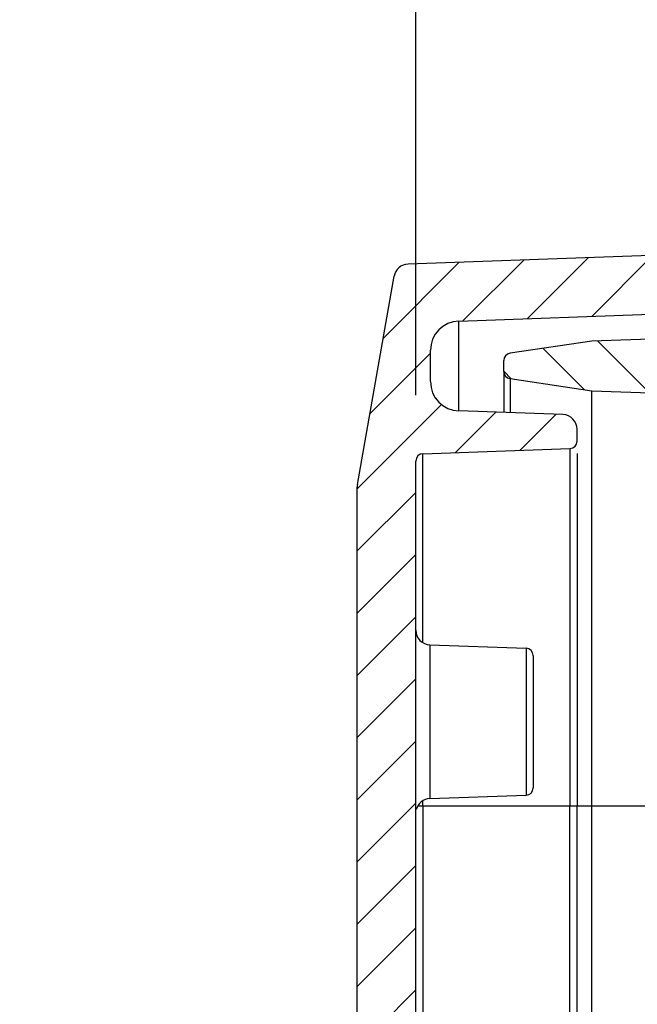
# Model space of a CAD drawing. Units: millimetres. Extents: x 9 to 413, y 1 to 290.
# Drawn here: x 153 to 167, y 243 to 266 of the extents above; entities that cross this region are included whole.
import ezdxf

# ---------------------------------------------------------------- set-up
doc = ezdxf.new("R2010")
doc.units = ezdxf.units.MM
doc.header["$LTSCALE"] = 23.1
doc.layers.get('0').update_dxf_attribs({"linetype": 'CONTINUOUS'})
doc.layers.add('AXIS', color=7, linetype='CONTINUOUS')
doc.layers.add('EDGE_FEAT', color=7, linetype='CONTINUOUS')
doc.styles.get("Standard").update_dxf_attribs({"font": 'txt', "width": 0.7})
doc.dimstyles.new('DIMSTYLE_2', dxfattribs={"dimtxt": 3, "dimasz": 2.5, "dimexe": 1, "dimexo": 1.5, "dimgap": 0.75, "dimtad": 1, "dimdec": 0, "dimlfac": 3, "dimdsep": 46, "dimtxsty": 'STANDARD', "dimblk": '_FILLED', "dimblk1": '_FILLED', "dimblk2": '_FILLED', "dimcen": 0.09, "dimazin": 2, "dimtp": 0.2, "dimtm": 0.2, "dimtfac": 1, "dimtdec": 0, "dimtofl": 0, "dimtmove": 0, "dimatfit": 3, "dimldrblk": '_FILLED', "dimfxl": 1, "dimtolj": 1, "dimarcsym": 0})
doc.dimstyles.new('DIMSTYLE_5', dxfattribs={"dimtxt": 3, "dimasz": 2.5, "dimexe": 1, "dimexo": 1.5, "dimgap": 0.75, "dimtad": 1, "dimdec": 0, "dimlfac": 3, "dimdsep": 46, "dimtxsty": 'STANDARD', "dimblk": '_FILLED', "dimblk1": '_FILLED', "dimblk2": '_FILLED', "dimcen": 0.09, "dimazin": 2, "dimtp": 0.3, "dimtm": 0.3, "dimtfac": 1, "dimtdec": 0, "dimtofl": 0, "dimtmove": 0, "dimatfit": 3, "dimldrblk": '_FILLED', "dimfxl": 1, "dimtolj": 1, "dimarcsym": 0})

# ---------------------------------------------------------------- blocks, each defined once
blk = doc.blocks.new('_FILLED')
at = {"color": 0, "linetype": 'BYBLOCK'}
blk.add_solid([(0, 0), (-1, 0.2), (-1, -0.2)], dxfattribs=at)
blk = doc.blocks.new('*D17')
at = {"color": 2, "linetype": 'CONTINUOUS'}
for p, q in [((161.6733099615, 257.2243000973), (161.6733099615, 271.241661172)), ((168.6733099615, 261.5953010468), (168.6733099615, 271.241661172)), ((165.1733099615, 270.241661172), (142.2689350846, 270.241661172)), ((161.6733099615, 270.241661172), (165.1733099615, 270.241661172)), ((168.6733099615, 270.241661172), (165.1733099615, 270.241661172))]:
    blk.add_line(p, q, dxfattribs=at)
at = {"color": 2, "linetype": 'CONTINUOUS', "xscale": 2.5, "yscale": 2.5, "zscale": 2.5, "rotation": 180}
blk.add_blockref('_FILLED', (161.6733099615, 270.241661172), dxfattribs=at)
at = {"color": 2, "linetype": 'CONTINUOUS', "xscale": 2.5, "yscale": 2.5, "zscale": 2.5}
blk.add_blockref('_FILLED', (168.6733099615, 270.241661172), dxfattribs=at)
at = {"color": 2, "linetype": 'CONTINUOUS', "insert": (160.4832207989, 273.991661172), "char_height": 3, "width": 27.3214285714, "attachment_point": 3, "line_spacing_factor": 0.9}
blk.add_mtext('0.83{\\ftxt.shx;\\W1.000000;\\H3.000000; }[21]', dxfattribs=at)
blk = doc.blocks.new('*D19')
at = {"color": 2, "linetype": 'CONTINUOUS'}
for p, q in [((161.6733099615, 223.3352068185), (179.6566432948, 223.3352068185)), ((197.6399766281, 223.3352068185), (179.6566432948, 223.3352068185)), ((179.6566432948, 223.3352068185), (231.1091329606, 223.3352068185))]:
    blk.add_line(p, q, dxfattribs=at)
at = {"color": 2, "linetype": 'CONTINUOUS', "xscale": 2.5, "yscale": 2.5, "zscale": 2.5, "rotation": 180}
blk.add_blockref('_FILLED', (161.6733099615, 223.3352068185), dxfattribs=at)
at = {"color": 2, "linetype": 'CONTINUOUS', "xscale": 2.5, "yscale": 2.5, "zscale": 2.5}
blk.add_blockref('_FILLED', (197.6399766281, 223.3352068185), dxfattribs=at)
at = {"color": 2, "linetype": 'CONTINUOUS', "insert": (210.5377043892, 227.0852068185), "char_height": 3, "width": 30.8571428571, "attachment_point": 1, "line_spacing_factor": 0.9}
blk.add_mtext('4.25{\\ftxt.shx;\\W1.000000;\\H3.000000; }[108]', dxfattribs=at)

msp = doc.modelspace()

# ---------------------------------------------------------------- hatches: boundary and pattern name
at = {"linetype": 'CONTINUOUS'}
h = msp.add_hatch(dxfattribs=at)
h.set_pattern_fill('default__2', color=2, angle=45, style=0, pattern_type=0)
h.set_pattern_definition([(45, (0, 0), (-0.7071067812, 0.7071067812), [])])
edge = h.paths.add_edge_path()
edge.add_line((160.3399766281, 191.4584663377), (160.3399766281, 255.1320301152))
edge.add_arc((160.6733099615, 255.1320301152), 0.3333333333, 170, 180)
edge.add_line((160.3450407104, 255.1899128411), (161.1802013021, 259.9263439212))
edge.add_arc((161.5084705531, 259.8684611953), 0.3333333333, 92, 170)
edge.add_line((168.6733099615, 260.4521994155), (161.4968373876, 260.201591471))
edge.add_line((168.6733099615, 259.2790014856), (168.6733099615, 260.4521994155))
edge.add_arc((168.5066432948, 259.2790014856), 0.1666666667, 272, 360)
edge.add_line((162.6500436303, 258.9077162613), (168.5124598776, 259.1124363477))
edge.add_arc((162.6733099615, 258.2414557099), 0.6666666667, 92, 180)
edge.add_line((162.0066432948, 257.529040743), (162.0066432948, 258.2414557099))
edge.add_arc((162.6733099615, 257.529040743), 0.6666666667, 180, 268)
edge.add_line((165.0182764604, 256.7800796789), (162.6500436303, 256.8627801917))
edge.add_arc((165.0066432948, 256.4469494032), 0.3333333333, 0, 88)
edge.add_line((165.3399766281, 256.1742391771), (165.3399766281, 256.4469494032))
edge.add_arc((165.1733099615, 256.1742391771), 0.1666666667, 272, 360)
edge.add_line((161.8341600453, 255.8908652352), (165.1791265442, 256.0076740393))
edge.add_arc((161.8399766281, 255.7243000973), 0.1666666667, 92, 180)
edge.add_line((161.6733099615, 190.8661963556), (161.6733099615, 255.7243000973))
edge.add_arc((161.8399766281, 190.8661963556), 0.1666666667, 180, 268)
edge.add_line((161.8341600453, 190.6996312178), (165.1791265442, 190.5828224137))
edge.add_arc((165.1733099615, 190.4162572759), 0.1666666667, 0, 88)
edge.add_line((165.3399766281, 190.1435470497), (165.3399766281, 190.4162572759))
edge.add_arc((165.0066432948, 190.1435470497), 0.3333333333, 272, 360)
edge.add_line((165.0182764604, 189.8104167741), (162.6500436303, 189.7277162613))
edge.add_arc((162.6733099615, 189.0614557099), 0.6666666667, 92, 180)
edge.add_line((162.0066432948, 188.349040743), (162.0066432948, 189.0614557099))
edge.add_arc((162.6733099615, 188.349040743), 0.6666666667, 180, 268)
edge.add_line((162.6500436303, 187.6827801917), (168.5124598776, 187.4780601052))
edge.add_arc((168.5066432948, 187.3114949674), 0.1666666667, 0, 88)
edge.add_line((168.6733099615, 186.1382970375), (168.6733099615, 187.3114949674))
edge.add_line((168.6733099615, 186.1382970375), (161.4968373876, 186.388904982))
edge.add_arc((161.5084705531, 186.7220352577), 0.3333333333, 190, 268)
edge.add_line((160.3450407104, 191.4005836119), (161.1802013021, 186.6641525318))
edge.add_arc((160.6733099615, 191.4584663377), 0.3333333333, 180, 190)
h = msp.add_hatch(dxfattribs=at)
h.set_pattern_fill('default__1', color=2, angle=135, style=0, pattern_type=0)
h.set_pattern_definition([(135, (0, 0), (-0.7071067812, -0.7071067812), [])])
edge = h.paths.add_edge_path()
edge.add_line((163.6733099615, 188.5824512425), (163.6733099615, 188.8280452104))
edge.add_arc((163.8399766281, 188.8280452104), 0.1666666667, 98.3972912678, 180)
edge.add_line((163.8156372516, 188.9929250834), (165.6733099615, 189.2671525847))
edge.add_line((165.6733099615, 189.2671525847), (168.5124598776, 189.3662978844))
edge.add_arc((168.5066432948, 189.5328630223), 0.1666666667, 272, 360)
edge.add_line((168.6733099615, 189.5328630223), (168.6733099615, 191.4503118335))
edge.add_arc((168.7733099615, 191.4503118335), 0.1, 91, 180)
edge.add_line((168.7715647208, 191.550296603), (201.8095520292, 192.1269768166))
edge.add_arc((201.8066432948, 192.2936180991), 0.1666666667, 271, 360)
edge.add_line((201.9733099615, 192.2936180991), (201.9733099615, 194.2515851762))
edge.add_arc((201.8066432948, 194.2515851762), 0.1666666667, 0, 89)
edge.add_line((201.8095520292, 194.4182264587), (199.470401227, 194.4590564878))
edge.add_arc((199.4733099615, 194.6256977703), 0.1666666667, 180, 269)
edge.add_line((199.3066432948, 195.2386343802), (199.3066432948, 194.6256977703))
edge.add_line((199.9733099615, 195.2619148931), (199.3066432948, 195.2386343802))
edge.add_line((199.9733099615, 195.3785815598), (199.9733099615, 195.2619148931))
edge.add_line((202.5408492817, 195.400988136), (199.9733099615, 195.3785815598))
edge.add_arc((202.5399766281, 195.5009843283), 0.1, 270.5000000004, 360)
edge.add_line((202.6399766281, 196.7561787913), (202.6399766281, 195.5009843283))
edge.add_arc((202.5399766281, 196.7561787913), 0.1, 0, 89.4999999966)
edge.add_line((202.5408492817, 196.8561749836), (199.9733099615, 196.8785815598))
edge.add_line((199.9733099615, 196.9952482265), (199.9733099615, 196.8785815598))
edge.add_line((199.9733099615, 196.9952482265), (199.3066432948, 197.0185287395))
edge.add_line((199.3066432948, 197.6314653493), (199.3066432948, 197.0185287395))
edge.add_arc((199.4733099615, 197.6314653493), 0.1666666667, 91.0000000003, 180)
edge.add_line((201.8095520292, 197.838936661), (199.470401227, 197.7981066318))
edge.add_arc((201.8066432948, 198.0055779435), 0.1666666667, 271, 360)
edge.add_line((201.9733099615, 198.0055779435), (201.9733099615, 204.1476860875))
edge.add_arc((202.3066432948, 204.1476860875), 0.3333333333, 92, 180)
edge.add_line((203.4791265442, 204.5221666195), (202.2950101292, 204.4808163631))
edge.add_arc((203.4733099615, 204.6887317573), 0.1666666667, 272, 360)
edge.add_line((203.6399766281, 204.6887317573), (203.6399766281, 208.6285815598))
edge.add_line((203.6233099615, 208.6285815598), (203.6399766281, 208.6285815598))
edge.add_line((203.6233099615, 209.844063763), (203.6233099615, 208.6285815598))
edge.add_line((203.6233099615, 209.844063763), (203.6399766281, 209.844063763))
edge.add_line((203.6399766281, 209.844063763), (203.6399766281, 210.0797660233))
edge.add_line((203.6233099615, 210.0797660233), (203.6399766281, 210.0797660233))
edge.add_line((203.6233099615, 211.2952482265), (203.6233099615, 210.0797660233))
edge.add_line((203.6233099615, 211.2952482265), (203.6399766281, 211.2952482265))
edge.add_line((203.6399766281, 211.2952482265), (203.6399766281, 219.9619148931))
edge.add_arc((202.9177544059, 219.9619148931), 0.7222222222, 0, 33.398488468)
edge.add_arc((207.9733099615, 223.2952482265), 5.3333333333, 180, 213.398488468)
edge.add_arc((207.9733099615, 223.2952482265), 5.3333333333, 146.601511532, 180)
edge.add_arc((202.9177544059, 226.6285815598), 0.7222222222, 326.601511532, 360)
edge.add_line((203.6399766281, 226.6285815598), (203.6399766281, 241.9017646956))
edge.add_arc((203.4733099615, 241.9017646956), 0.1666666667, 0, 88)
edge.add_line((203.4791265442, 242.0683298335), (202.2950101292, 242.1096800898))
edge.add_arc((202.3066432948, 242.4428103655), 0.3333333333, 180, 268)
edge.add_line((201.9733099615, 248.5849185095), (201.9733099615, 242.4428103655))
edge.add_arc((201.8066432948, 248.5849185095), 0.1666666667, 0, 89)
edge.add_line((199.470401227, 248.7923898211), (201.8095520292, 248.751559792))
edge.add_arc((199.4733099615, 248.9590311037), 0.1666666667, 180, 268.9999999997)
edge.add_line((199.3066432948, 248.9590311037), (199.3066432948, 249.5719677135))
edge.add_line((199.3066432948, 249.5719677135), (199.9733099615, 249.5952482265))
edge.add_line((199.9733099615, 249.5952482265), (199.9733099615, 249.7119148931))
edge.add_line((199.9733099615, 249.7119148931), (202.5408492817, 249.7343214693))
edge.add_arc((202.5399766281, 249.8343176617), 0.1, 270.5000000034, 360)
edge.add_line((202.6399766281, 249.8343176617), (202.6399766281, 251.0895121246))
edge.add_arc((202.5399766281, 251.0895121246), 0.1, 0, 89.4999999996)
edge.add_line((199.9733099615, 251.2119148931), (202.5408492817, 251.189508317))
edge.add_line((199.9733099615, 251.2119148931), (199.9733099615, 251.3285815598))
edge.add_line((199.3066432948, 251.3518620728), (199.9733099615, 251.3285815598))
edge.add_line((199.3066432948, 251.3518620728), (199.3066432948, 251.9647986826))
edge.add_arc((199.4733099615, 251.9647986826), 0.1666666667, 91, 180)
edge.add_line((199.470401227, 252.1314399652), (201.8095520292, 252.1722699943))
edge.add_arc((201.8066432948, 252.3389112768), 0.1666666667, 271, 360)
edge.add_line((201.9733099615, 254.2968783539), (201.9733099615, 252.3389112768))
edge.add_arc((201.8066432948, 254.2968783539), 0.1666666667, 0, 89)
edge.add_line((168.7715647208, 255.0401998499), (201.8095520292, 254.4635196364))
edge.add_arc((168.7733099615, 255.1401846195), 0.1, 180, 269)
edge.add_line((168.6733099615, 255.1401846195), (168.6733099615, 257.0576334307))
edge.add_arc((168.5066432948, 257.0576334307), 0.1666666667, 0, 88)
edge.add_line((165.6733099615, 257.3233438683), (168.5124598776, 257.2241985685))
edge.add_line((163.8156372516, 257.5975713695), (165.6733099615, 257.3233438683))
edge.add_arc((163.8399766281, 257.7624512425), 0.1666666667, 180, 261.6027087322)
edge.add_line((163.6733099615, 257.7624512425), (163.6733099615, 258.0080452104))
edge.add_arc((163.8399766281, 258.0080452104), 0.1666666667, 98.3972912678, 180)
edge.add_line((165.6733099615, 258.4471525847), (163.8156372516, 258.1729250834))
edge.add_line((168.5124598776, 258.5462978844), (165.6733099615, 258.4471525847))
edge.add_arc((168.5066432948, 258.7128630223), 0.1666666667, 272, 360)
edge.add_line((168.6733099615, 258.7128630223), (168.6733099615, 260.0953010468))
edge.add_line((169.3399766281, 260.1185815598), (168.6733099615, 260.0953010468))
edge.add_line((169.3399766281, 260.1185815598), (169.3399766281, 260.4519148931))
edge.add_line((172.3516097937, 260.3467463456), (169.3399766281, 260.4519148931))
edge.add_arc((172.3399766281, 260.0136160699), 0.3333333333, 0, 88)
edge.add_line((172.6733099615, 259.3726517409), (172.6733099615, 260.0136160699))
edge.add_arc((172.5066432948, 259.3726517409), 0.1666666667, 272, 360)
edge.add_line((170.1674933787, 259.1241985685), (172.5124598776, 259.2060866031))
edge.add_arc((170.1733099615, 258.9576334307), 0.1666666667, 92, 180)
edge.add_line((170.0066432948, 256.5159607878), (170.0066432948, 258.9576334307))
edge.add_arc((170.1733099615, 256.5159607878), 0.1666666667, 180, 269)
edge.add_line((202.9791274303, 255.7766410592), (170.170401227, 256.3493195053))
edge.add_arc((202.9733099615, 255.4433584942), 0.3333333333, 0, 89)
edge.add_line((203.3066432948, 255.4433584942), (203.3066432948, 243.5694472694))
edge.add_arc((203.4733099615, 243.5694472694), 0.1666666667, 180, 268)
edge.add_line((203.4674933787, 243.4028821316), (204.6516097937, 243.3615318752))
edge.add_arc((204.6399766281, 243.0284015996), 0.3333333333, 0, 88)
edge.add_line((204.9733099615, 226.6285815598), (204.9733099615, 243.0284015996))
edge.add_arc((202.9177544059, 226.6285815598), 2.0555555556, 326.601511532, 360)
edge.add_arc((207.9733099615, 223.2952482265), 4, 146.601511532, 180)
edge.add_arc((207.9733099615, 223.2952482265), 4, 180, 213.398488468)
edge.add_arc((202.9177544059, 219.9619148931), 2.0555555556, 0, 33.398488468)
edge.add_line((204.9733099615, 203.5620948534), (204.9733099615, 219.9619148931))
edge.add_arc((204.6399766281, 203.5620948534), 0.3333333333, 272, 360)
edge.add_line((203.4674933787, 203.1876143214), (204.6516097937, 203.2289645777))
edge.add_arc((203.4733099615, 203.0210491835), 0.1666666667, 92, 180)
edge.add_line((203.3066432948, 191.1471379588), (203.3066432948, 203.0210491835))
edge.add_arc((202.9733099615, 191.1471379588), 0.3333333333, 271, 360)
edge.add_line((202.9791274303, 190.8138553938), (170.170401227, 190.2411769477))
edge.add_arc((170.1733099615, 190.0745356651), 0.1666666667, 91, 180)
edge.add_line((170.0066432948, 187.6328630223), (170.0066432948, 190.0745356651))
edge.add_arc((170.1733099615, 187.6328630223), 0.1666666667, 180, 268)
edge.add_line((170.1674933787, 187.4662978844), (172.5124598776, 187.3844098499))
edge.add_arc((172.5066432948, 187.217844712), 0.1666666667, 0, 88)
edge.add_line((172.6733099615, 186.5768803831), (172.6733099615, 187.217844712))
edge.add_arc((172.3399766281, 186.5768803831), 0.3333333333, 272, 360)
edge.add_line((172.3516097937, 186.2437501074), (169.3399766281, 186.1385815598))
edge.add_line((169.3399766281, 186.1385815598), (169.3399766281, 186.4719148931))
edge.add_line((169.3399766281, 186.4719148931), (168.6733099615, 186.4951954061))
edge.add_line((168.6733099615, 186.4951954061), (168.6733099615, 187.8776334307))
edge.add_arc((168.5066432948, 187.8776334307), 0.1666666667, 0, 88)
edge.add_line((168.5124598776, 188.0441985685), (165.6733099615, 188.1433438683))
edge.add_line((165.6733099615, 188.1433438683), (163.8156372516, 188.4175713695))
edge.add_arc((163.8399766281, 188.5824512425), 0.1666666667, 180, 261.6027087322)

# ---------------------------------------------------------------- linework, layer by layer
at = {"color": 7, "linetype": 'CONTINUOUS'}
for p, q in [((168.6733099615, 260.4521994155), (161.4968373876, 260.201591471)), ((160.3450407104, 255.1899128411), (161.1802013021, 259.9263439212)), ((162.6500436303, 258.9077162613), (168.5124598776, 259.1124363477)), ((165.6733099615, 258.4471525847), (163.8156372516, 258.1729250834)), ((168.5124598776, 258.5462978844), (165.6733099615, 258.4471525847)), ((162.0066432948, 257.529040743), (162.0066432948, 258.2414557099)), ((163.6733099615, 257.7624512425), (163.6733099615, 258.0080452104)), ((163.8156372516, 257.5975713695), (165.6733099615, 257.3233438683)), ((165.6733099615, 247.8852482265), (165.6733099615, 257.3233438683)), ((165.6733099615, 257.3233438683), (168.5124598776, 257.2241985685)), ((165.0182764604, 256.7800796789), (162.6500436303, 256.8627801917)), ((165.3399766281, 256.1742391771), (165.3399766281, 256.4469494032)), ((161.8341600453, 255.8908652352), (165.1791265442, 256.0076740393)), ((161.6733099615, 190.8661963556), (161.6733099615, 255.7243000973)), ((160.3399766281, 191.4584663377), (160.3399766281, 255.1320301152)), ((161.9950101292, 251.5438029277), (164.1791265442, 251.4675319019)), ((164.3399766281, 251.300966764), (164.3399766281, 248.289529689)), ((161.9950101292, 248.0466935252), (164.1791265442, 248.1229645511))]:
    msp.add_line(p, q, dxfattribs=at)
for centre, radius, start, end in [((161.5084705531, 259.8684611953), 0.3333333333, 92, 170), ((162.6733099615, 258.2414557099), 0.6666666667, 92, 180), ((163.8399766281, 258.0080452104), 0.1666666667, 98.3972912678, 180), ((163.8399766281, 257.7624512425), 0.1666666667, 180, 261.6027087322), ((162.6733099615, 257.529040743), 0.6666666667, 180, 268), ((165.0066432948, 256.4469494032), 0.3333333333, 0, 88), ((165.1733099615, 256.1742391771), 0.1666666667, 272, 360), ((161.8399766281, 255.7243000973), 0.1666666667, 92, 180), ((160.6733099615, 255.1320301152), 0.3333333333, 170, 180), ((162.0066432948, 251.8769332034), 0.3333333333, 180, 268), ((164.1733099615, 251.300966764), 0.1666666667, 0, 88), ((164.1733099615, 248.289529689), 0.1666666667, 272, 360), ((162.0066432948, 247.7135632496), 0.3333333333, 92, 165.3333349285)]:
    msp.add_arc(centre, radius, start, end, dxfattribs=at)
at = {"layer": 'AXIS', "color": 9, "linetype": 'CONTINUOUS'}
for p, q in [((161.8341600453, 247.8852482265), (161.8341600453, 198.5918335147)), ((165.1791265442, 190.5828224137), (165.1791265442, 247.8852482265))]:
    msp.add_line(p, q, dxfattribs=at)
at = {"layer": 'AXIS', "color": 7, "linetype": 'CONTINUOUS'}
for p, q in [((165.3399766281, 190.6937985531), (165.3399766281, 247.8852482265)), ((165.6733099615, 189.2671525847), (165.6733099615, 247.8852482265))]:
    msp.add_line(p, q, dxfattribs=at)
at = {"layer": 'EDGE_FEAT', "color": 9, "linetype": 'CONTINUOUS'}
for p, q in [((162.6500436303, 256.8627801917), (162.6500436303, 258.9077162613)), ((163.8156372516, 257.5975713695), (163.8156372516, 256.8220767655)), ((165.1791265442, 256.0076740393), (165.1791265442, 247.8852482265)), ((161.8341600453, 251.5918335147), (161.8341600453, 255.8908652352)), ((161.9950101292, 251.5438029277), (161.9950101292, 248.0466935252)), ((164.1791265442, 251.4675319019), (164.1791265442, 248.1229645511)), ((161.7222934266, 247.8852482265), (168.6733099615, 247.8852482265)), ((161.8341600453, 247.8852482265), (161.8341600453, 247.9986629383))]:
    msp.add_line(p, q, dxfattribs=at)
at = {"layer": 'EDGE_FEAT', "color": 7, "linetype": 'CONTINUOUS'}
for p, q in [((163.6733099615, 257.7624512425), (163.6733099615, 256.827046944)), ((165.3399766281, 255.8966978998), (165.3399766281, 247.8852482265)), ((164.3399766281, 251.2995159912), (164.3399766281, 248.2909804617))]:
    msp.add_line(p, q, dxfattribs=at)

# ---------------------------------------------------------------- dimensions: what is measured, and where the dimension line sits
at = {"color": 2, "linetype": 'CONTINUOUS'}
for base, p2, dimstyle, picture, middle in [((168.6733099615, 270.241661172), (168.6733099615, 260.0953010468), 'DIMSTYLE_2', '*D17', (151.3760779417, 270.241661172)), ((197.6399766281, 223.3352068185), (197.6399766281, 251.7977963481), 'DIMSTYLE_5', '*D19', (220.8234186749, 223.3352068185))]:
    dim = msp.add_linear_dim(base=base, p1=(161.6733099615, 255.7243000973), p2=p2, dimstyle=dimstyle, dxfattribs=at)
    dim.commit()
    dim.dimension.update_dxf_attribs({"geometry": picture, "text_midpoint": middle, "dimtype": 160})

doc.saveas('drawing.dxf')
